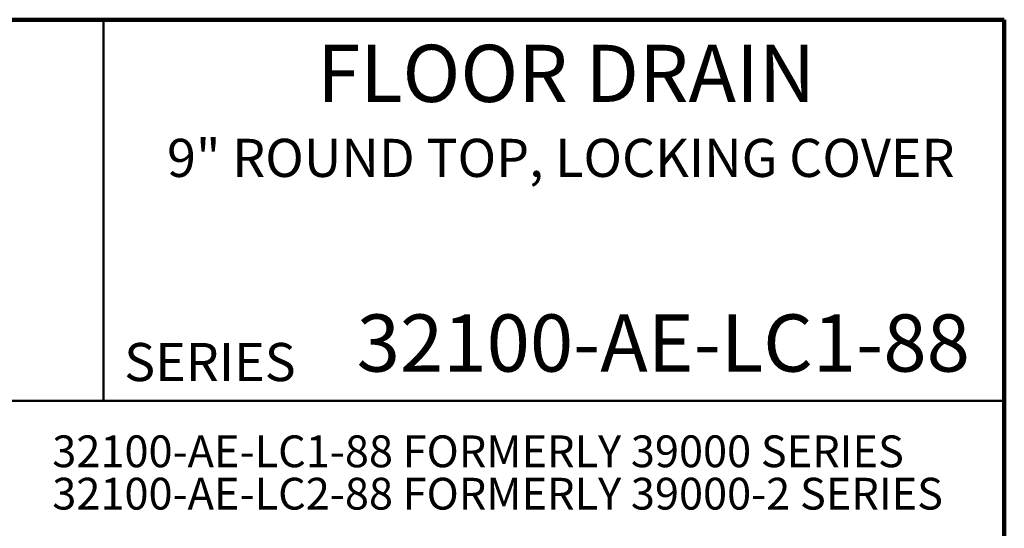
# Model space of a CAD drawing. Units: inches. Extents: x 0.1 to 8.4, y 0.1 to 10.9.
# Drawn here: x 5.2 to 8.4, y 9.3 to 10.9 of the extents above; entities that cross this region are included whole.
import ezdxf

# ---------------------------------------------------------------- set-up
doc = ezdxf.new("R2010")
doc.units = ezdxf.units.IN
doc.header["$MEASUREMENT"] = 0
doc.layers.add('WALL', color=7, linetype='Continuous', lineweight=50)
doc.styles.add('SLDTEXTSTYLE1', font='TXT', dxfattribs={"width": 0.605})

# ---------------------------------------------------------------- blocks, each defined once
blk = doc.blocks.new('SW_NOTE_7')
at = {"layer": 'WALL', "color": 0, "char_height": 0.104167, "attachment_point": 1, "style": 'SLDTEXTSTYLE1'}
for s, insert in [('32100-AE-LC1-88 FORMERLY 39000 SERIES', (0, 0.1339)), ('32100-AE-LC2-88 FORMERLY 39000-2 SERIES', (0, -0.005))]:
    blk.add_mtext(s, dxfattribs=dict(at, insert=insert))

msp = doc.modelspace()

# ---------------------------------------------------------------- linework, layer by layer
at = {"color": 7, "linetype": 'Continuous', "lineweight": 100}
for p, q in [((8.3984375, 10.9375), (0.3984375, 10.9375)), ((8.3984375, 0.0625), (8.3984375, 10.9375))]:
    msp.add_line(p, q, dxfattribs=at)
at = {"color": 7, "linetype": 'Continuous', "lineweight": 50}
for p, q in [((5.4453125, 10.9375), (5.4453125, 9.6875)), ((0.3984375, 9.6875), (8.3984375, 9.6875))]:
    msp.add_line(p, q, dxfattribs=at)

# ---------------------------------------------------------------- block references
at = {"layer": 'WALL'}
msp.add_blockref('SW_NOTE_7', (5.27759982, 9.44007857), dxfattribs=at)

# ---------------------------------------------------------------- texts
at = {"color": 7, "linetype": 'Continuous', "lineweight": 18, "attachment_point": 2, "style": 'SLDTEXTSTYLE1'}
for s, insert, char_height in [('FLOOR DRAIN', (6.96211755, 10.8551068), 0.1875), ('9" ROUND TOP, LOCKING COVER', (6.94454423, 10.54675752), 0.125), ('32100-AE-LC1-88', (7.2805862, 9.97081773), 0.1875)]:
    msp.add_mtext(s, dxfattribs=dict(at, insert=insert, char_height=char_height))
at = {"color": 7, "linetype": 'Continuous', "lineweight": 0, "insert": (5.51315873, 9.8771275), "char_height": 0.125, "attachment_point": 1, "style": 'SLDTEXTSTYLE1'}
msp.add_mtext('SERIES', dxfattribs=at)

doc.saveas('drawing.dxf')
